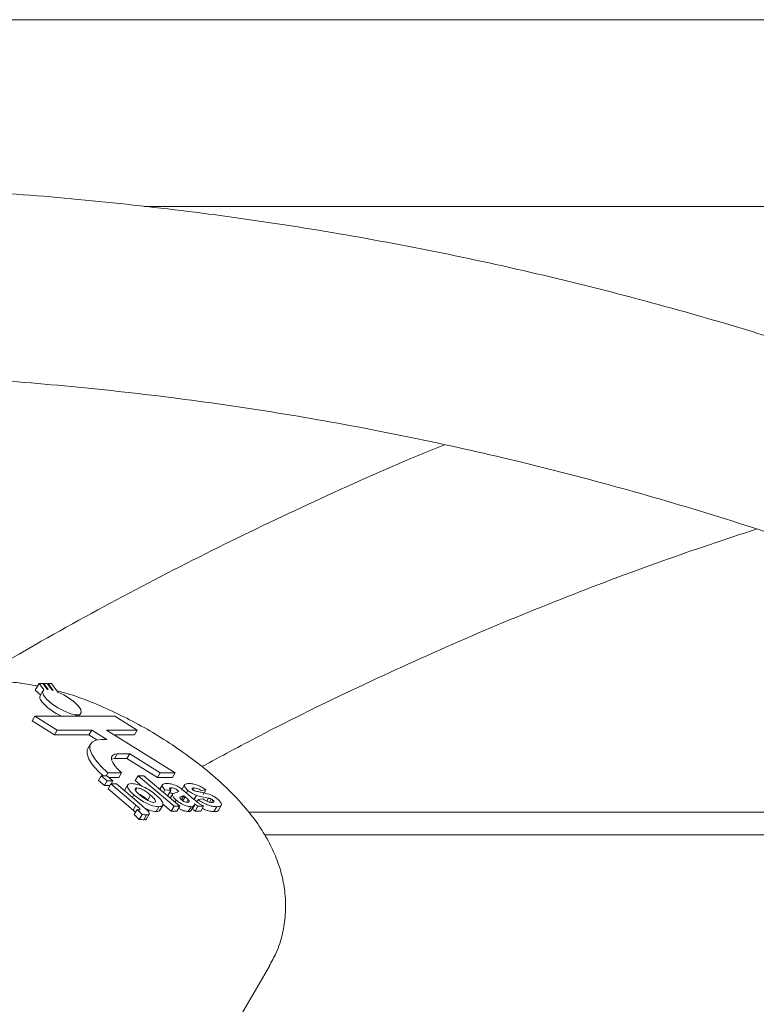
# Model space of a CAD drawing. Units: millimetres. Extents: x 17171 to 17417, y 11882 to 12129.
# Drawn here: x 17260 to 17261, y 12115 to 12116 of the extents above; entities that cross this region are included whole.
import ezdxf

# ---------------------------------------------------------------- set-up
doc = ezdxf.new("R2010")
doc.units = ezdxf.units.MM

msp = doc.modelspace()

# ---------------------------------------------------------------- linework, layer by layer
at = {"color": 7, "linetype": 'Continuous', "lineweight": 15}
for p, q in [((17261.58102, 12116.16553), (17260.18066, 12116.16553)), ((17260.30095, 12116.00553), (17261.58163, 12116.00553)), ((17260.21134, 12115.59716), (17260.208, 12115.59144)), ((17260.21134, 12115.59716), (17260.21538, 12115.59169)), ((17260.21437, 12115.59716), (17260.21134, 12115.59716)), ((17260.21803, 12115.59221), (17260.21437, 12115.59716)), ((17260.21523, 12115.59716), (17260.21485, 12115.5965)), ((17260.21523, 12115.59716), (17260.21892, 12115.59217)), ((17260.21825, 12115.59716), (17260.21523, 12115.59716)), ((17260.2224, 12115.59155), (17260.21825, 12115.59716)), ((17260.2189, 12115.59716), (17260.21861, 12115.59667)), ((17260.2189, 12115.59716), (17260.22321, 12115.59132)), ((17260.22192, 12115.59716), (17260.2189, 12115.59716)), ((17260.22729, 12115.58987), (17260.22192, 12115.59716)), ((17260.21276, 12115.58721), (17260.208, 12115.59144)), ((17260.21448, 12115.59086), (17260.21193, 12115.58649)), ((17260.20758, 12115.56927), (17260.20519, 12115.56518)), ((17260.20758, 12115.56927), (17260.2268, 12115.55722)), ((17260.24428, 12115.56927), (17260.20758, 12115.56927)), ((17260.2429, 12115.57044), (17260.24221, 12115.56927)), ((17260.2429, 12115.57044), (17260.24428, 12115.56927)), ((17260.24511, 12115.56927), (17260.24376, 12115.57042)), ((17260.27596, 12115.56927), (17260.24511, 12115.56927)), ((17260.24566, 12115.56927), (17260.24712, 12115.57177)), ((17260.29518, 12115.55722), (17260.27596, 12115.56927)), ((17260.20519, 12115.56518), (17260.22441, 12115.55314)), ((17260.2268, 12115.55722), (17260.22441, 12115.55314)), ((17260.22441, 12115.55314), (17260.25391, 12115.55314)), ((17260.2268, 12115.55722), (17260.2563, 12115.55722)), ((17260.2563, 12115.55722), (17260.25391, 12115.55314)), ((17260.25391, 12115.55314), (17260.26071, 12115.54891)), ((17260.2563, 12115.55722), (17260.26912, 12115.54926)), ((17260.26907, 12115.55722), (17260.29518, 12115.55722)), ((17260.32776, 12115.52076), (17260.26907, 12115.55722)), ((17260.27564, 12115.55314), (17260.29279, 12115.55314)), ((17260.29518, 12115.55722), (17260.29279, 12115.55314)), ((17260.25534, 12115.54568), (17260.25295, 12115.54159)), ((17260.26912, 12115.54926), (17260.26465, 12115.54926)), ((17260.27816, 12115.53704), (17260.27577, 12115.53295)), ((17260.27577, 12115.53295), (17260.2864, 12115.53295)), ((17260.27816, 12115.53704), (17260.28879, 12115.53704)), ((17260.28879, 12115.53704), (17260.2864, 12115.53295)), ((17260.2864, 12115.53295), (17260.31261, 12115.51668)), ((17260.28879, 12115.53704), (17260.315, 12115.52076)), ((17260.26438, 12115.51823), (17260.26199, 12115.51414)), ((17260.26951, 12115.51386), (17260.26438, 12115.51823)), ((17260.26438, 12115.51823), (17260.26926, 12115.51823)), ((17260.27011, 12115.52076), (17260.26863, 12115.51823)), ((17260.26926, 12115.51823), (17260.27439, 12115.51386)), ((17260.27011, 12115.52076), (17260.28189, 12115.52076)), ((17260.27108, 12115.51668), (17260.2795, 12115.51668)), ((17260.28189, 12115.52076), (17260.2795, 12115.51668)), ((17260.29594, 12115.51823), (17260.29355, 12115.51414)), ((17260.32674, 12115.49204), (17260.29594, 12115.51823)), ((17260.29594, 12115.51823), (17260.30082, 12115.51823)), ((17260.30082, 12115.51823), (17260.33162, 12115.49204)), ((17260.315, 12115.52076), (17260.31261, 12115.51668)), ((17260.31261, 12115.51668), (17260.32537, 12115.51668)), ((17260.315, 12115.52076), (17260.32776, 12115.52076)), ((17260.32776, 12115.52076), (17260.32537, 12115.51668)), ((17260.26712, 12115.50978), (17260.26199, 12115.51414)), ((17260.26951, 12115.51386), (17260.26712, 12115.50978)), ((17260.27185, 12115.50978), (17260.26712, 12115.50978)), ((17260.27439, 12115.51386), (17260.26951, 12115.51386)), ((17260.27267, 12115.51118), (17260.27028, 12115.50709)), ((17260.29409, 12115.49296), (17260.27267, 12115.51118)), ((17260.27267, 12115.51118), (17260.27755, 12115.51118)), ((17260.27439, 12115.51386), (17260.27282, 12115.51118)), ((17260.27755, 12115.51118), (17260.29905, 12115.4929)), ((17260.28735, 12115.51078), (17260.28437, 12115.50568)), ((17260.29957, 12115.50902), (17260.29355, 12115.51414)), ((17260.29485, 12115.50782), (17260.29398, 12115.50634)), ((17260.31708, 12115.51105), (17260.31449, 12115.5066)), ((17260.32423, 12115.50782), (17260.32339, 12115.50637)), ((17260.33614, 12115.51098), (17260.33315, 12115.50587)), ((17260.34406, 12115.50782), (17260.34307, 12115.50613)), ((17260.2917, 12115.48887), (17260.27028, 12115.50709)), ((17260.29239, 12115.50188), (17260.29109, 12115.49966)), ((17260.30665, 12115.50165), (17260.30426, 12115.49756)), ((17260.31894, 12115.50614), (17260.31764, 12115.50392)), ((17260.32396, 12115.50547), (17260.31894, 12115.50614)), ((17260.32157, 12115.50138), (17260.32045, 12115.50153)), ((17260.32396, 12115.50547), (17260.32157, 12115.50138)), ((17260.32575, 12115.50277), (17260.32351, 12115.49894)), ((17260.33037, 12115.50528), (17260.3297, 12115.50413)), ((17260.33093, 12115.5048), (17260.33037, 12115.50528)), ((17260.33527, 12115.50111), (17260.33324, 12115.49763)), ((17260.33639, 12115.50016), (17260.33442, 12115.49678)), ((17260.33639, 12115.50016), (17260.33527, 12115.50111)), ((17260.33654, 12115.50418), (17260.34345, 12115.4983)), ((17260.33866, 12115.50569), (17260.33736, 12115.50348)), ((17260.34587, 12115.50144), (17260.34385, 12115.49797)), ((17260.35408, 12115.50614), (17260.34999, 12115.50547)), ((17260.35408, 12115.50614), (17260.35169, 12115.50205)), ((17260.35625, 12115.49901), (17260.35477, 12115.49649)), ((17260.29409, 12115.49296), (17260.2917, 12115.48887)), ((17260.3138, 12115.49171), (17260.31141, 12115.48762)), ((17260.31439, 12115.48827), (17260.31738, 12115.49338)), ((17260.32435, 12115.48795), (17260.3173, 12115.49394)), ((17260.32674, 12115.49204), (17260.32435, 12115.48795)), ((17260.33162, 12115.49204), (17260.32674, 12115.49204)), ((17260.32852, 12115.49744), (17260.32744, 12115.49559)), ((17260.33162, 12115.49204), (17260.32923, 12115.48795)), ((17260.33895, 12115.49783), (17260.33759, 12115.49549)), ((17260.34134, 12115.49171), (17260.33895, 12115.48762)), ((17260.33972, 12115.49625), (17260.33946, 12115.49581)), ((17260.34113, 12115.48805), (17260.34412, 12115.49316)), ((17260.34489, 12115.49365), (17260.3425, 12115.48956)), ((17260.34724, 12115.49204), (17260.34485, 12115.48795)), ((17260.34661, 12115.49648), (17260.34517, 12115.49688)), ((17260.34736, 12115.49775), (17260.34631, 12115.49595)), ((17260.35212, 12115.49204), (17260.34724, 12115.49204)), ((17260.34736, 12115.49775), (17260.35145, 12115.49842)), ((17260.35212, 12115.49204), (17260.34973, 12115.48795)), ((17260.35865, 12115.49836), (17260.35711, 12115.49572)), ((17260.3601, 12115.49743), (17260.35892, 12115.49541)), ((17260.36331, 12115.49171), (17260.36092, 12115.48762)), ((17260.36452, 12115.48823), (17260.36751, 12115.49334)), ((17260.29512, 12115.48918), (17260.29273, 12115.48509)), ((17260.29273, 12115.48509), (17260.29687, 12115.4809)), ((17260.29936, 12115.48516), (17260.29512, 12115.48918)), ((17260.29936, 12115.48516), (17260.29687, 12115.4809)), ((17260.30328, 12115.48466), (17260.30086, 12115.48053)), ((17260.3025, 12115.4802), (17260.30584, 12115.48592)), ((17260.32923, 12115.48795), (17260.32435, 12115.48795)), ((17260.3425, 12115.48956), (17260.34215, 12115.4898)), ((17260.34973, 12115.48795), (17260.34485, 12115.48795)), ((17261.3702, 12115.48715), (17260.39053, 12115.48715)), ((17260.30086, 12115.48053), (17260.30261, 12115.48084)), ((17261.79998, 12115.46773), (17260.4041, 12115.46773)), ((17260.33177, 12115.22406), (17260.40844, 12115.35514))]:
    msp.add_line(p, q, dxfattribs=at)
at = {"color": 7, "linetype": 'Continuous', "lineweight": 15, "flags": 128}
for points in [[(17260.21538, 12115.59169), (17260.21421, 12115.58996), (17260.215, 12115.5872), (17260.21766, 12115.58374), (17260.22188, 12115.57999), (17260.22715, 12115.5764), (17260.23286, 12115.5734), (17260.23832, 12115.57133), (17260.2429, 12115.57044)], [(17260.24376, 12115.57042), (17260.24629, 12115.57098), (17260.24738, 12115.5725), (17260.2469, 12115.57485), (17260.24492, 12115.57781), (17260.24161, 12115.5811), (17260.23729, 12115.58441), (17260.23236, 12115.58742), (17260.22729, 12115.58987)], [(17260.25295, 12115.54159), (17260.25243, 12115.54039), (17260.25236, 12115.53686), (17260.25394, 12115.53254), (17260.25711, 12115.52762), (17260.26177, 12115.52226), (17260.26596, 12115.51823)], [(17260.26465, 12115.54926), (17260.25987, 12115.54872), (17260.25655, 12115.5471), (17260.25482, 12115.54448), (17260.25475, 12115.54094), (17260.25633, 12115.53663), (17260.2595, 12115.5317), (17260.26416, 12115.52635), (17260.27011, 12115.52076)], [(17260.27327, 12115.53246), (17260.27334, 12115.53248), (17260.27577, 12115.53295)], [(17260.28189, 12115.52076), (17260.27864, 12115.52385), (17260.27609, 12115.52682), (17260.27431, 12115.52955), (17260.27337, 12115.53197), (17260.27329, 12115.53399), (17260.27409, 12115.53554), (17260.27573, 12115.53657), (17260.27816, 12115.53704)]]:
    msp.add_lwpolyline(points, dxfattribs=at)
at = {"color": 7, "linetype": 'Continuous', "lineweight": 15}
for centre, radius, start, end in [((17260.21797, 12115.58044), 0.01177, 85.33872, 89.68375), ((17260.21529, 12115.56432), 0.02813, 73.65862, 75.37045), ((17260.24874, 12115.61204), 0.04647, 220.54721, 246.9716)]:
    msp.add_arc(centre, radius, start, end, dxfattribs=at)
for points, knots in [([(17261.69958, 12115.46773), (17261.67251, 12115.48635), (17261.61805, 12115.52381), (17261.5346, 12115.57659), (17261.44973, 12115.62696), (17261.3637, 12115.67441), (17261.27662, 12115.71897), (17261.18854, 12115.7606), (17261.09953, 12115.79927), (17261.00967, 12115.83494), (17260.91901, 12115.8676), (17260.82765, 12115.89721), (17260.73563, 12115.92375), (17260.64305, 12115.9472), (17260.54995, 12115.96756), (17260.45644, 12115.98477), (17260.36256, 12115.99894), (17260.26839, 12116.00967), (17260.2002, 12116.01593), (17260.16341, 12116.01766), (17260.15812, 12116.01791)], [0, 0, 0, 0, 0.057721, 0.1160883, 0.1744432, 0.2327857, 0.2911169, 0.3494358, 0.407741, 0.4660363, 0.5243175, 0.5825889, 0.6408484, 0.6990992, 0.7573392, 0.8155705, 0.8737941, 0.9320122, 0.9902236, 1, 1, 1, 1]), ([(17260.07687, 12115.86163), (17260.10414, 12115.86054), (17260.16201, 12115.85822), (17260.25034, 12115.8508), (17260.34181, 12115.84025), (17260.43298, 12115.82648), (17260.5238, 12115.8096), (17260.61418, 12115.78961), (17260.70406, 12115.76651), (17260.79335, 12115.74034), (17260.882, 12115.71111), (17260.96991, 12115.67885), (17261.05704, 12115.64358), (17261.14329, 12115.60532), (17261.22864, 12115.5642), (17261.31286, 12115.51986), (17261.37132, 12115.48762), (17261.40135, 12115.46936), (17261.40402, 12115.46773)], [0, 0, 0, 0, 0.0594817, 0.126256, 0.1930269, 0.2597921, 0.3265509, 0.3933028, 0.4600435, 0.5267737, 0.5934907, 0.6601955, 0.7268851, 0.7935619, 0.8602224, 0.926869, 0.9934997, 1, 1, 1, 1]), ([(17260.55822, 12115.80145), (17260.55443, 12115.79995), (17260.52071, 12115.78657), (17260.45786, 12115.75844), (17260.3698, 12115.71695), (17260.28287, 12115.67211), (17260.20916, 12115.63172), (17260.16493, 12115.60512), (17260.14888, 12115.59548)], [0, 0, 0, 0, 0.026915, 0.239817, 0.452765, 0.665751, 0.878779, 1, 1, 1, 1]), ([(17260.55822, 12115.80145), (17260.55443, 12115.79995), (17260.52071, 12115.78657), (17260.45786, 12115.75844), (17260.3698, 12115.71695), (17260.28287, 12115.67211), (17260.20916, 12115.63172), (17260.16493, 12115.60512), (17260.14888, 12115.59548)], [0, 0, 0, 0, 0.026915, 0.239817, 0.452765, 0.665751, 0.878779, 1, 1, 1, 1]), ([(17260.35062, 12115.52601), (17260.36696, 12115.53484), (17260.41125, 12115.55878), (17260.48463, 12115.59458), (17260.57055, 12115.63371), (17260.65742, 12115.66967), (17260.74219, 12115.70186), (17260.79834, 12115.72051), (17260.82498, 12115.72937)], [0, 0, 0, 0, 0.106542, 0.28869, 0.470888, 0.653125, 0.835406, 1, 1, 1, 1]), ([(17260.35062, 12115.52601), (17260.36696, 12115.53484), (17260.41125, 12115.55878), (17260.48463, 12115.59458), (17260.57055, 12115.63371), (17260.65742, 12115.66967), (17260.74219, 12115.70186), (17260.79834, 12115.72051), (17260.82498, 12115.72937)], [0, 0, 0, 0, 0.106542, 0.28869, 0.470888, 0.653125, 0.835406, 1, 1, 1, 1]), ([(17260.21004, 12115.59492), (17260.20401, 12115.59608), (17260.19169, 12115.59845), (17260.17359, 12115.59902), (17260.15591, 12115.59752), (17260.1393, 12115.59366), (17260.12363, 12115.58746), (17260.10911, 12115.5789), (17260.09627, 12115.56799), (17260.08656, 12115.55722), (17260.08232, 12115.54955), (17260.08081, 12115.54681)], [0, 0, 0, 0, 0.129585, 0.264672, 0.385836, 0.50044, 0.611792, 0.721586, 0.83067, 0.939517, 1, 1, 1, 1]), ([(17260.21343, 12115.58183), (17260.21331, 12115.582), (17260.21243, 12115.58324), (17260.21144, 12115.58507), (17260.21191, 12115.58599), (17260.21211, 12115.58639)], [0, 0, 0, 0, 0.084008, 0.60917, 1, 1, 1, 1]), ([(17260.40815, 12115.3553), (17260.41028, 12115.35899), (17260.4153, 12115.36767), (17260.4199, 12115.38266), (17260.42245, 12115.39913), (17260.4223, 12115.41533), (17260.41984, 12115.43101), (17260.41524, 12115.44616), (17260.40856, 12115.46097), (17260.39959, 12115.47584), (17260.38782, 12115.49123), (17260.37307, 12115.50693), (17260.35592, 12115.52225), (17260.33748, 12115.53645), (17260.3184, 12115.54933), (17260.29879, 12115.56098), (17260.27869, 12115.57144), (17260.25818, 12115.58053), (17260.24069, 12115.58723), (17260.23015, 12115.59002), (17260.22646, 12115.59099)], [0, 0, 0, 0, 0.0368158, 0.0867125, 0.1349196, 0.1821431, 0.2291435, 0.2768969, 0.326801, 0.3809862, 0.4422296, 0.5115892, 0.5814588, 0.6475405, 0.711117, 0.7735974, 0.8360952, 0.8993755, 0.9646805, 1, 1, 1, 1]), ([(17260.29239, 12115.50188), (17260.29089, 12115.5033), (17260.28788, 12115.50615), (17260.28638, 12115.50948), (17260.28754, 12115.51123), (17260.2895, 12115.51142), (17260.29048, 12115.51151)], [0, 0, 0, 0, 0.279871, 0.559088, 0.779428, 1, 1, 1, 1]), ([(17260.29048, 12115.51151), (17260.29206, 12115.51137), (17260.29523, 12115.51108), (17260.30154, 12115.5084), (17260.30724, 12115.50509), (17260.31009, 12115.50281), (17260.31152, 12115.50166)], [0, 0, 0, 0, 0.279721, 0.559112, 0.779371, 1, 1, 1, 1]), ([(17260.29485, 12115.50782), (17260.29438, 12115.50777), (17260.29345, 12115.50766), (17260.29325, 12115.50669), (17260.29407, 12115.50479), (17260.29614, 12115.50292), (17260.29759, 12115.50161)], [0, 0, 0, 0, 0.1868615, 0.3738025, 0.561006, 1, 1, 1, 1]), ([(17260.30665, 12115.50165), (17260.30566, 12115.50246), (17260.30367, 12115.50409), (17260.30024, 12115.50618), (17260.29698, 12115.50759), (17260.29556, 12115.50774), (17260.29485, 12115.50782)], [0, 0, 0, 0, 0.280909, 0.560506, 0.780408, 1, 1, 1, 1]), ([(17260.31894, 12115.50614), (17260.31815, 12115.50708), (17260.31658, 12115.50895), (17260.31655, 12115.51133), (17260.31893, 12115.51144), (17260.32038, 12115.51151)], [0, 0, 0, 0, 0.280729, 0.559856, 1, 1, 1, 1]), ([(17260.32038, 12115.51151), (17260.32154, 12115.51149), (17260.32385, 12115.51144), (17260.32874, 12115.50995), (17260.33329, 12115.50694), (17260.33545, 12115.5051), (17260.33654, 12115.50418)], [0, 0, 0, 0, 0.281765, 0.560031, 0.77836, 1, 1, 1, 1]), ([(17260.32423, 12115.50782), (17260.32387, 12115.5078), (17260.32314, 12115.50776), (17260.3227, 12115.50705), (17260.32348, 12115.50607), (17260.32396, 12115.50547)], [0, 0, 0, 0, 0.281074, 0.5607, 1, 1, 1, 1]), ([(17260.33037, 12115.50528), (17260.33001, 12115.50557), (17260.32928, 12115.50617), (17260.32793, 12115.50704), (17260.32594, 12115.50781), (17260.32494, 12115.50781), (17260.32423, 12115.50782)], [0, 0, 0, 0, 0.187651, 0.374403, 0.560251, 1, 1, 1, 1]), ([(17260.33866, 12115.50569), (17260.33791, 12115.50639), (17260.33641, 12115.50779), (17260.33556, 12115.50953), (17260.3359, 12115.51131), (17260.33807, 12115.51143), (17260.33959, 12115.51151)], [0, 0, 0, 0, 0.1867188, 0.3735186, 0.5605584, 1, 1, 1, 1]), ([(17260.33959, 12115.51151), (17260.34062, 12115.51148), (17260.34267, 12115.51141), (17260.34651, 12115.51042), (17260.35063, 12115.50843), (17260.35293, 12115.5069), (17260.35408, 12115.50614)], [0, 0, 0, 0, 0.2808267, 0.5598821, 0.7796839, 1, 1, 1, 1]), ([(17260.34406, 12115.50782), (17260.34357, 12115.50782), (17260.3427, 12115.50781), (17260.34235, 12115.50744), (17260.34219, 12115.50727)], [0, 0, 0, 0, 0.560663, 1, 1, 1, 1]), ([(17260.34999, 12115.50547), (17260.3494, 12115.50586), (17260.34823, 12115.50664), (17260.34589, 12115.5077), (17260.34475, 12115.50777), (17260.34406, 12115.50782)], [0, 0, 0, 0, 0.280823, 0.56072, 1, 1, 1, 1]), ([(17260.3138, 12115.49171), (17260.31217, 12115.49187), (17260.3089, 12115.49221), (17260.30246, 12115.49482), (17260.2967, 12115.49837), (17260.29383, 12115.50071), (17260.29239, 12115.50188)], [0, 0, 0, 0, 0.280122, 0.558874, 0.779037, 1, 1, 1, 1]), ([(17260.29759, 12115.50161), (17260.29859, 12115.50079), (17260.30058, 12115.49915), (17260.30403, 12115.49705), (17260.30731, 12115.49563), (17260.30874, 12115.49548), (17260.30946, 12115.4954)], [0, 0, 0, 0, 0.280997, 0.560529, 0.780473, 1, 1, 1, 1]), ([(17260.30426, 12115.49756), (17260.30327, 12115.49838), (17260.30133, 12115.5), (17260.2989, 12115.50137), (17260.29772, 12115.50205)], [0, 0, 0, 0, 0.5117605, 1, 1, 1, 1]), ([(17260.30946, 12115.4954), (17260.30992, 12115.49545), (17260.31086, 12115.49556), (17260.31105, 12115.49653), (17260.31018, 12115.49846), (17260.30811, 12115.50033), (17260.30665, 12115.50165)], [0, 0, 0, 0, 0.1869435, 0.3739684, 0.5609825, 1, 1, 1, 1]), ([(17260.31152, 12115.50166), (17260.3131, 12115.5002), (17260.31626, 12115.49728), (17260.31766, 12115.49395), (17260.31682, 12115.49198), (17260.31481, 12115.4918), (17260.3138, 12115.49171)], [0, 0, 0, 0, 0.279908, 0.559449, 0.779541, 1, 1, 1, 1]), ([(17260.32609, 12115.50255), (17260.3259, 12115.50267), (17260.32529, 12115.50307), (17260.32398, 12115.50356), (17260.32327, 12115.50359), (17260.32287, 12115.5036)], [0, 0, 0, 0, 0.152968, 0.513276, 1, 1, 1, 1]), ([(17260.32852, 12115.49744), (17260.32752, 12115.49838), (17260.32552, 12115.50026), (17260.325, 12115.50278), (17260.32676, 12115.50325), (17260.32784, 12115.50354)], [0, 0, 0, 0, 0.2795806, 0.5581406, 1, 1, 1, 1]), ([(17260.32784, 12115.50354), (17260.3285, 12115.50372), (17260.32968, 12115.50403), (17260.33055, 12115.50456), (17260.33093, 12115.5048)], [0, 0, 0, 0, 0.55993, 1, 1, 1, 1]), ([(17260.33527, 12115.50111), (17260.33488, 12115.50093), (17260.33423, 12115.50064), (17260.33319, 12115.50033), (17260.33232, 12115.50006), (17260.33199, 12115.49972), (17260.33182, 12115.49954)], [0, 0, 0, 0, 0.340255, 0.560261, 0.780402, 1, 1, 1, 1]), ([(17260.33182, 12115.49954), (17260.33184, 12115.49929), (17260.33187, 12115.49884), (17260.33259, 12115.49816), (17260.3329, 12115.49786)], [0, 0, 0, 0, 0.559006, 1, 1, 1, 1]), ([(17260.33895, 12115.49783), (17260.33851, 12115.49826), (17260.33772, 12115.49903), (17260.3368, 12115.49981), (17260.33639, 12115.50016)], [0, 0, 0, 0, 0.560103, 1, 1, 1, 1]), ([(17260.34587, 12115.50144), (17260.34441, 12115.50208), (17260.34179, 12115.50322), (17260.33962, 12115.50494), (17260.33866, 12115.50569)], [0, 0, 0, 0, 0.55866, 1, 1, 1, 1]), ([(17260.34219, 12115.50727), (17260.34221, 12115.50712), (17260.34225, 12115.50684), (17260.34268, 12115.50644), (17260.34287, 12115.50627)], [0, 0, 0, 0, 0.558791, 1, 1, 1, 1]), ([(17260.34287, 12115.50627), (17260.34314, 12115.50607), (17260.34362, 12115.50571), (17260.34416, 12115.50547), (17260.3444, 12115.50537)], [0, 0, 0, 0, 0.557924, 1, 1, 1, 1]), ([(17260.3444, 12115.50537), (17260.34572, 12115.50501), (17260.34838, 12115.5043), (17260.35252, 12115.50371), (17260.35617, 12115.5025), (17260.35839, 12115.50176)], [0, 0, 0, 0, 0.280231, 0.561386, 1, 1, 1, 1]), ([(17260.35625, 12115.49901), (17260.35443, 12115.49932), (17260.3512, 12115.49987), (17260.3475, 12115.50096), (17260.34587, 12115.50144)], [0, 0, 0, 0, 0.560645, 1, 1, 1, 1]), ([(17260.35865, 12115.49836), (17260.35816, 12115.49853), (17260.3573, 12115.49882), (17260.35657, 12115.49895), (17260.35625, 12115.49901)], [0, 0, 0, 0, 0.5584278, 1, 1, 1, 1]), ([(17260.35839, 12115.50176), (17260.3596, 12115.50116), (17260.36176, 12115.50007), (17260.36349, 12115.49866), (17260.36426, 12115.49804)], [0, 0, 0, 0, 0.557987, 1, 1, 1, 1]), ([(17260.2966, 12115.48902), (17260.29697, 12115.48907), (17260.29754, 12115.48913), (17260.29756, 12115.4897), (17260.29692, 12115.49057), (17260.29555, 12115.4917), (17260.29454, 12115.49257), (17260.29409, 12115.49296)], [0, 0, 0, 0, 0.248261, 0.373855, 0.498175, 0.77902, 1, 1, 1, 1]), ([(17260.29905, 12115.4929), (17260.30017, 12115.49193), (17260.3024, 12115.49001), (17260.30503, 12115.48752), (17260.30575, 12115.48594), (17260.30543, 12115.48485), (17260.30414, 12115.48473), (17260.30328, 12115.48466)], [0, 0, 0, 0, 0.250958, 0.500564, 0.625584, 0.750803, 1, 1, 1, 1]), ([(17260.34134, 12115.49171), (17260.34039, 12115.49177), (17260.3385, 12115.4919), (17260.33474, 12115.49333), (17260.33118, 12115.49533), (17260.32941, 12115.49674), (17260.32852, 12115.49744)], [0, 0, 0, 0, 0.280336, 0.559416, 0.779498, 1, 1, 1, 1]), ([(17260.3329, 12115.49786), (17260.33339, 12115.49749), (17260.33437, 12115.49673), (17260.33604, 12115.49592), (17260.33741, 12115.49546), (17260.33804, 12115.49542), (17260.33835, 12115.4954)], [0, 0, 0, 0, 0.2792, 0.559111, 0.779536, 1, 1, 1, 1]), ([(17260.33835, 12115.4954), (17260.33879, 12115.49544), (17260.33936, 12115.49549), (17260.3395, 12115.49583), (17260.33954, 12115.49592)], [0, 0, 0, 0, 0.752084, 1, 1, 1, 1]), ([(17260.33972, 12115.49625), (17260.3397, 12115.49649), (17260.33967, 12115.49693), (17260.33917, 12115.49755), (17260.33895, 12115.49783)], [0, 0, 0, 0, 0.559626, 1, 1, 1, 1]), ([(17260.34359, 12115.49277), (17260.34357, 12115.49258), (17260.34348, 12115.4918), (17260.34226, 12115.49174), (17260.34134, 12115.49171)], [0, 0, 0, 0, 0.250506, 1, 1, 1, 1]), ([(17260.34345, 12115.4983), (17260.34433, 12115.49756), (17260.34577, 12115.49635), (17260.34793, 12115.49467), (17260.34998, 12115.4933), (17260.35141, 12115.49246), (17260.35212, 12115.49204)], [0, 0, 0, 0, 0.340078, 0.560056, 0.779964, 1, 1, 1, 1]), ([(17260.34489, 12115.49365), (17260.34472, 12115.49377), (17260.34441, 12115.49398), (17260.3441, 12115.49419), (17260.34397, 12115.49428)], [0, 0, 0, 0, 0.560206, 1, 1, 1, 1]), ([(17260.34724, 12115.49204), (17260.34679, 12115.49234), (17260.346, 12115.49287), (17260.34523, 12115.49341), (17260.34489, 12115.49365)], [0, 0, 0, 0, 0.559941, 1, 1, 1, 1]), ([(17260.36331, 12115.49171), (17260.36217, 12115.49176), (17260.35989, 12115.49186), (17260.35557, 12115.49315), (17260.35112, 12115.49526), (17260.34861, 12115.49692), (17260.34736, 12115.49775)], [0, 0, 0, 0, 0.28061, 0.559972, 0.779941, 1, 1, 1, 1]), ([(17260.35145, 12115.49842), (17260.35219, 12115.49792), (17260.35366, 12115.49691), (17260.35665, 12115.49556), (17260.35809, 12115.49546), (17260.35897, 12115.4954)], [0, 0, 0, 0, 0.2809937, 0.560511, 1, 1, 1, 1]), ([(17260.3601, 12115.49743), (17260.35985, 12115.49762), (17260.35941, 12115.49797), (17260.35888, 12115.49824), (17260.35865, 12115.49836)], [0, 0, 0, 0, 0.55899, 1, 1, 1, 1]), ([(17260.35897, 12115.4954), (17260.35952, 12115.49541), (17260.36051, 12115.49543), (17260.36086, 12115.4959), (17260.36101, 12115.4961)], [0, 0, 0, 0, 0.560387, 1, 1, 1, 1]), ([(17260.36101, 12115.4961), (17260.36098, 12115.49631), (17260.36092, 12115.49667), (17260.36035, 12115.4972), (17260.3601, 12115.49743)], [0, 0, 0, 0, 0.55867, 1, 1, 1, 1]), ([(17260.36426, 12115.49804), (17260.36506, 12115.49729), (17260.36666, 12115.49579), (17260.36751, 12115.49393), (17260.36722, 12115.49198), (17260.36492, 12115.49182), (17260.36331, 12115.49171)], [0, 0, 0, 0, 0.186763, 0.373731, 0.560709, 1, 1, 1, 1]), ([(17260.29384, 12115.487), (17260.29358, 12115.48724), (17260.2929, 12115.48786), (17260.29216, 12115.48848), (17260.2917, 12115.48887)], [0, 0, 0, 0, 0.380524, 1, 1, 1, 1]), ([(17260.29512, 12115.48918), (17260.29541, 12115.48913), (17260.29594, 12115.48905), (17260.2964, 12115.48903), (17260.2966, 12115.48902)], [0, 0, 0, 0, 0.560436, 1, 1, 1, 1]), ([(17260.30328, 12115.48466), (17260.3026, 12115.48469), (17260.3014, 12115.48476), (17260.29999, 12115.48504), (17260.29936, 12115.48516)], [0, 0, 0, 0, 0.560132, 1, 1, 1, 1]), ([(17260.31141, 12115.48762), (17260.3098, 12115.48773), (17260.30722, 12115.48791), (17260.30358, 12115.48952), (17260.30222, 12115.49012)], [0, 0, 0, 0, 0.625036, 1, 1, 1, 1]), ([(17260.31445, 12115.48893), (17260.31436, 12115.48864), (17260.31407, 12115.48772), (17260.3125, 12115.48766), (17260.31141, 12115.48762)], [0, 0, 0, 0, 0.312331, 1, 1, 1, 1]), ([(17260.33895, 12115.48762), (17260.338, 12115.48769), (17260.33613, 12115.48783), (17260.33289, 12115.48897), (17260.33108, 12115.49003), (17260.33061, 12115.49031)], [0, 0, 0, 0, 0.425095, 0.847976, 1, 1, 1, 1]), ([(17260.3412, 12115.48868), (17260.34118, 12115.48849), (17260.34109, 12115.48771), (17260.33987, 12115.48766), (17260.33895, 12115.48762)], [0, 0, 0, 0, 0.250494, 1, 1, 1, 1]), ([(17260.34485, 12115.48795), (17260.3444, 12115.48825), (17260.34361, 12115.48878), (17260.34284, 12115.48932), (17260.3425, 12115.48956)], [0, 0, 0, 0, 0.5601303, 1, 1, 1, 1]), ([(17260.36092, 12115.48762), (17260.35978, 12115.48768), (17260.3575, 12115.48781), (17260.35387, 12115.48877), (17260.35161, 12115.4899), (17260.35103, 12115.49018)], [0, 0, 0, 0, 0.428325, 0.854604, 1, 1, 1, 1]), ([(17260.36476, 12115.48877), (17260.36476, 12115.48872), (17260.36462, 12115.48763), (17260.36272, 12115.48762), (17260.36092, 12115.48762)], [0, 0, 0, 0, 0.0481951, 1, 1, 1, 1]), ([(17260.29687, 12115.4809), (17260.29723, 12115.48084), (17260.29795, 12115.48074), (17260.29934, 12115.48056), (17260.30026, 12115.48055), (17260.30086, 12115.48053)], [0, 0, 0, 0, 0.250239, 0.50064, 1, 1, 1, 1]), ([(17260.30306, 12115.48129), (17260.30304, 12115.48123), (17260.30301, 12115.48101), (17260.30278, 12115.48091), (17260.30261, 12115.48084)], [0, 0, 0, 0, 0.300024, 1, 1, 1, 1])]:
    msp.add_open_spline(points, degree=3, knots=knots, dxfattribs=at)

doc.saveas('drawing.dxf')
